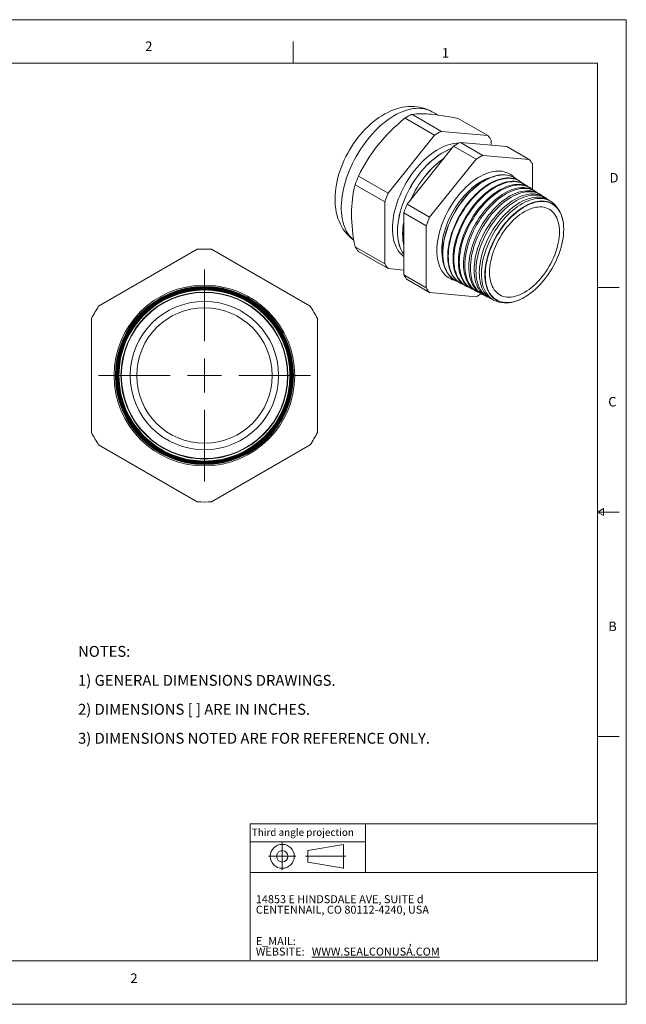
# Model space of a CAD drawing. Units: inches. Extents: x 0 to 22, y 0 to 17.
# Drawn here: x 11.5 to 22, y 0 to 17 of the extents above; entities that cross this region are included whole.
import ezdxf

# ---------------------------------------------------------------- set-up
doc = ezdxf.new("R2010")
doc.units = ezdxf.units.IN
doc.header["$MEASUREMENT"] = 0
doc.layers.add('VIEW_PV', color=7, linetype='Continuous', lineweight=0)
doc.styles.add('SLDTEXTSTYLE0', font='TXT', dxfattribs={"width": 0.75})
doc.styles.add('SLDTEXTSTYLE1', font='TXT', dxfattribs={"width": 0.711207})
doc.styles.add('SLDTEXTSTYLE10', font='TXT', dxfattribs={"width": 0.7125})
doc.styles.add('SLDTEXTSTYLE2', font='TXT', dxfattribs={"width": 0.675})
doc.styles.add('SLDTEXTSTYLE3', font='TXT', dxfattribs={"width": 0.695122})
doc.styles.add('SLDTEXTSTYLE6', font='TXT', dxfattribs={"width": 0.603804})
doc.styles.add('SLDTEXTSTYLE7', font='TXT', dxfattribs={"width": 0.627482})
doc.styles.add('SLDTEXTSTYLE8', font='TXT', dxfattribs={"width": 0.663})

# ---------------------------------------------------------------- blocks, each defined once
blk = doc.blocks.new('SW_NOTE_0')
at = {"layer": 'VIEW_PV', "color": 0, "char_height": 0.1875, "attachment_point": 1}
for s, insert, style in [('NOTES:', (0, 0.24), 'SLDTEXTSTYLE0'), ('1) GENERAL DIMENSIONS DRAWINGS.', (0, -0.26), 'SLDTEXTSTYLE1'), ('2) DIMENSIONS [ ] ARE IN INCHES.', (0, -0.76), 'SLDTEXTSTYLE2'), ('3) DIMENSIONS NOTED ARE FOR REFERENCE ONLY.', (0, -1.26), 'SLDTEXTSTYLE3')]:
    blk.add_mtext(s, dxfattribs=dict(at, insert=insert, style=style))
blk = doc.blocks.new('SW_NOTE_1')
at = {"layer": 'VIEW_PV', "color": 0, "attachment_point": 1}
for s, insert, char_height, style in [('14853 E HINDSDALE AVE, SUITE d', (0, 0.181), 0.1378, 'SLDTEXTSTYLE6'), ('CENTENNAIL, CO 80112-4240, USA', (0, 0), 0.1378, 'SLDTEXTSTYLE7'), ('E_MAIL: ', (0, -0.543), 0.1378, 'SLDTEXTSTYLE8'), (',', (2.638, -0.543), 0.138, 'SLDTEXTSTYLE8'), ('WEBSITE: ', (0, -0.724), 0.1378, 'SLDTEXTSTYLE8'), ('\\LWWW.SEALCONUSA.COM ', (0.966, -0.724), 0.1378, 'SLDTEXTSTYLE8')]:
    blk.add_mtext(s, dxfattribs=dict(at, insert=insert, char_height=char_height, style=style))
blk = doc.blocks.new('Block1')
at = {"layer": 'VIEW_PV'}
for p, q in [((1.264, 0.417), (0.649, 0.309)), ((1.264, 0.417), (1.264, 0.004)), ((0.649, 0.309), (0.649, 0.112)), ((0.649, 0.112), (1.264, 0.004)), ((1.264, 0.004), (1.27, 0))]:
    blk.add_line(p, q, dxfattribs=at)
for radius in [0.207, 0.0984]:
    blk.add_circle((0.207, 0.211), radius, dxfattribs=at)
blk = doc.blocks.new('SW_CENTERMARKSYMBOL_0')
at = {"color": 0, "linetype": 'Continuous', "lineweight": 0}
for p, q in [((0, 0.591), (0, 1.832)), ((0, 0), (0, 0.295)), ((0, 0), (0, 0.295)), ((0, 0), (0, 0.295)), ((0, 0), (0, 0.295)), ((0, 0), (0, 0.295)), ((0, 0), (0, 0.295)), ((0, 0), (0, 0.295)), ((0, 0), (0, 0.295)), ((0, 0), (0, 0.295)), ((-0.591, 0), (-1.832, 0)), ((-0.591, 0), (-1.832, 0)), ((0, 0), (-0.295, 0)), ((0, 0), (-0.295, 0)), ((0, 0), (-0.295, 0)), ((0, 0), (-0.295, 0)), ((0, 0), (-0.295, 0)), ((0, 0), (-0.295, 0)), ((0, 0), (-0.295, 0)), ((0, 0), (-0.295, 0)), ((0, 0), (-0.295, 0)), ((0, 0), (0, -0.295)), ((0, 0), (0.295, 0)), ((0, 0), (0, -0.295)), ((0, 0), (0.295, 0)), ((0, 0), (0, -0.295)), ((0, 0), (0.295, 0)), ((0, 0), (0, -0.295)), ((0, 0), (0.295, 0)), ((0, 0), (0, -0.295)), ((0, 0), (0.295, 0)), ((0, 0), (0, -0.295)), ((0, 0), (0.295, 0)), ((0, 0), (0, -0.295)), ((0, 0), (0.295, 0)), ((0, 0), (0, -0.295)), ((0, 0), (0.295, 0)), ((0, 0), (0, -0.295)), ((0, 0), (0.295, 0)), ((0.591, 0), (1.832, 0)), ((0, -0.591), (0, -1.832))]:
    blk.add_line(p, q, dxfattribs=at)

msp = doc.modelspace()

# ---------------------------------------------------------------- linework, layer by layer
at = {"color": 7, "linetype": 'Continuous', "lineweight": 15}
for p, q in [((18.295, 15.366), (18.807, 15.071)), ((18.743, 15.355), (18.647, 15.41)), ((18.179, 15.299), (18.691, 15.004)), ((19.098, 15.294), (19.61, 14.999)), ((17.888, 14.005), (18.691, 15.004)), ((18.807, 15.071), (19.61, 14.999)), ((19.019, 14.814), (18.216, 13.815)), ((19.019, 14.814), (19.406, 14.591)), ((19.135, 14.881), (19.522, 14.658)), ((19.938, 14.81), (19.135, 14.881)), ((19.668, 14.917), (19.668, 14.834)), ((19.938, 14.81), (20.325, 14.586)), ((20.325, 14.586), (19.522, 14.658)), ((19.406, 14.591), (18.603, 13.592)), ((20.383, 14.064), (20.383, 14.504)), ((17.376, 14.3), (17.888, 14.005)), ((17.318, 14.151), (17.829, 13.855)), ((20.083, 14.262), (20.08, 14.265)), ((20.172, 14.205), (20.164, 14.21)), ((20.26, 14.147), (20.248, 14.155)), ((20.349, 14.09), (20.332, 14.1)), ((20.437, 14.032), (20.416, 14.046)), ((20.526, 13.974), (20.5, 13.991)), ((17.829, 12.784), (17.829, 13.855)), ((18.216, 13.815), (18.603, 13.592)), ((20.614, 13.917), (20.585, 13.936)), ((20.703, 13.859), (20.669, 13.881)), ((18.158, 13.666), (18.545, 13.442)), ((18.158, 13.666), (18.158, 12.595)), ((18.545, 13.442), (18.545, 12.371)), ((20.919, 13.379), (20.919, 13.383)), ((14.592, 13.037), (12.889, 12.053)), ((16.542, 12.053), (14.839, 13.037)), ((17.318, 13.08), (17.829, 12.784)), ((17.376, 12.997), (17.888, 12.702)), ((18.158, 12.678), (17.888, 12.702)), ((18.158, 12.595), (18.545, 12.371)), ((18.216, 12.512), (18.603, 12.289)), ((19.056, 12.491), (19.059, 12.489)), ((19.145, 12.445), (19.154, 12.441)), ((18.603, 12.289), (19.406, 12.217)), ((19.235, 12.4), (19.248, 12.393)), ((19.324, 12.354), (19.342, 12.345)), ((19.414, 12.309), (19.436, 12.298)), ((19.503, 12.263), (19.53, 12.25)), ((19.593, 12.218), (19.624, 12.202)), ((19.682, 12.172), (19.718, 12.154)), ((20.239, 12.205), (20.242, 12.207)), ((12.766, 11.84), (12.766, 9.873)), ((16.666, 9.873), (16.666, 11.84)), ((12.889, 9.659), (14.592, 8.676)), ((14.839, 8.676), (16.542, 9.659))]:
    msp.add_line(p, q, dxfattribs=at)
at = {"color": 7, "linetype": 'Continuous', "lineweight": 15, "flags": 128}
for points in [[(18.647, 15.41), (18.608, 15.431), (18.566, 15.45), (18.522, 15.466), (18.477, 15.48), (18.431, 15.49), (18.384, 15.497), (18.336, 15.502), (18.288, 15.503), (18.238, 15.501), (18.189, 15.496), (18.138, 15.488), (18.087, 15.477), (18.036, 15.462), (17.984, 15.444), (17.933, 15.424), (17.881, 15.4), (17.83, 15.372), (17.779, 15.342), (17.729, 15.31), (17.679, 15.274), (17.631, 15.236), (17.584, 15.196), (17.538, 15.153), (17.493, 15.109), (17.449, 15.062), (17.407, 15.014), (17.367, 14.964), (17.328, 14.913), (17.291, 14.86), (17.255, 14.806), (17.221, 14.75), (17.189, 14.694), (17.159, 14.636), (17.131, 14.578), (17.105, 14.519), (17.081, 14.459), (17.059, 14.399), (17.039, 14.338), (17.022, 14.277), (17.007, 14.216), (16.995, 14.154), (16.985, 14.093), (16.977, 14.032), (16.973, 13.971), (16.971, 13.91), (16.972, 13.85), (16.976, 13.791), (16.983, 13.733), (16.993, 13.677), (17.006, 13.622), (17.022, 13.569), (17.041, 13.519), (17.063, 13.47), (17.087, 13.424), (17.114, 13.38), (17.143, 13.34), (17.174, 13.301), (17.207, 13.266), (17.242, 13.233), (17.28, 13.203), (17.298, 13.191)], [(18.647, 15.41), (18.643, 15.412), (18.608, 15.43), (18.571, 15.445), (18.532, 15.456), (18.492, 15.465), (18.45, 15.469), (18.407, 15.471), (18.363, 15.469), (18.318, 15.464), (18.272, 15.456), (18.226, 15.444), (18.178, 15.429), (18.131, 15.411), (18.082, 15.39), (18.034, 15.366), (17.985, 15.339), (17.937, 15.308), (17.889, 15.275), (17.841, 15.239), (17.793, 15.201), (17.746, 15.16), (17.7, 15.116), (17.654, 15.071), (17.61, 15.023), (17.566, 14.973), (17.524, 14.921), (17.483, 14.867), (17.444, 14.811), (17.406, 14.755), (17.369, 14.696), (17.335, 14.637), (17.302, 14.577), (17.271, 14.516), (17.243, 14.454), (17.216, 14.392), (17.192, 14.329), (17.169, 14.267), (17.149, 14.204), (17.132, 14.142), (17.117, 14.08), (17.104, 14.018), (17.094, 13.958), (17.086, 13.898), (17.081, 13.839), (17.079, 13.782), (17.079, 13.726), (17.081, 13.671), (17.086, 13.618), (17.094, 13.568), (17.104, 13.519), (17.117, 13.472), (17.132, 13.427), (17.149, 13.385), (17.169, 13.345), (17.192, 13.308), (17.216, 13.274), (17.243, 13.243), (17.271, 13.214), (17.296, 13.193)], [(19.107, 14.867), (19.076, 14.866), (19.034, 14.862), (18.992, 14.855), (18.949, 14.845), (18.905, 14.831), (18.861, 14.815), (18.816, 14.795), (18.771, 14.772), (18.726, 14.746), (18.681, 14.717), (18.637, 14.685), (18.592, 14.651), (18.549, 14.614), (18.506, 14.574), (18.463, 14.533), (18.422, 14.488), (18.381, 14.442), (18.342, 14.394), (18.304, 14.344), (18.268, 14.293), (18.233, 14.24), (18.2, 14.186), (18.169, 14.13), (18.139, 14.074), (18.112, 14.017), (18.087, 13.96), (18.063, 13.902), (18.042, 13.844), (18.024, 13.786), (18.007, 13.728), (17.994, 13.671), (17.982, 13.614), (17.973, 13.558), (17.967, 13.503), (17.963, 13.449), (17.962, 13.396), (17.963, 13.345), (17.967, 13.296), (17.973, 13.248), (17.982, 13.202), (17.994, 13.159), (18.007, 13.117), (18.024, 13.078), (18.042, 13.042), (18.063, 13.008), (18.087, 12.977), (18.112, 12.949), (18.139, 12.924), (18.158, 12.909)], [(18.992, 14.781), (18.948, 14.764), (18.904, 14.744), (18.859, 14.721), (18.814, 14.695), (18.769, 14.667), (18.724, 14.635), (18.68, 14.6), (18.636, 14.563), (18.593, 14.524), (18.551, 14.482), (18.509, 14.438), (18.469, 14.392), (18.43, 14.344), (18.392, 14.294), (18.356, 14.242), (18.321, 14.189), (18.288, 14.135), (18.257, 14.08), (18.227, 14.023), (18.2, 13.967), (18.174, 13.909), (18.151, 13.851), (18.13, 13.793), (18.111, 13.735), (18.095, 13.677), (18.081, 13.62), (18.07, 13.563), (18.061, 13.507), (18.055, 13.452), (18.051, 13.398), (18.049, 13.346), (18.051, 13.294), (18.055, 13.245), (18.061, 13.197), (18.07, 13.152), (18.081, 13.108), (18.095, 13.067), (18.111, 13.028), (18.13, 12.991), (18.151, 12.957), (18.158, 12.948)], [(18.99, 14.779), (18.95, 14.763), (18.905, 14.743), (18.86, 14.721), (18.815, 14.695), (18.77, 14.666), (18.726, 14.634), (18.682, 14.6), (18.638, 14.563), (18.595, 14.523), (18.552, 14.481), (18.511, 14.437), (18.471, 14.391), (18.431, 14.343), (18.394, 14.293), (18.357, 14.241), (18.322, 14.188), (18.289, 14.134), (18.258, 14.079), (18.229, 14.023), (18.201, 13.966), (18.176, 13.908), (18.153, 13.85), (18.132, 13.792), (18.113, 13.734), (18.097, 13.677), (18.083, 13.619), (18.071, 13.562), (18.062, 13.506), (18.056, 13.451), (18.052, 13.397), (18.051, 13.345), (18.052, 13.294), (18.056, 13.244), (18.062, 13.196), (18.071, 13.151), (18.083, 13.107), (18.097, 13.066), (18.113, 13.027), (18.132, 12.99), (18.153, 12.957), (18.158, 12.949)], [(20.066, 14.273), (20.049, 14.29), (20.021, 14.314), (19.992, 14.334), (19.96, 14.351), (19.927, 14.364), (19.893, 14.375), (19.857, 14.382), (19.819, 14.386), (19.78, 14.387), (19.74, 14.384), (19.7, 14.378), (19.658, 14.369), (19.616, 14.356), (19.573, 14.34), (19.529, 14.321), (19.486, 14.299), (19.442, 14.274), (19.399, 14.246), (19.355, 14.215), (19.313, 14.181), (19.27, 14.145), (19.229, 14.106), (19.188, 14.065), (19.148, 14.022), (19.109, 13.976), (19.071, 13.929), (19.035, 13.88), (19.001, 13.829), (18.968, 13.778), (18.936, 13.724), (18.907, 13.67), (18.88, 13.615), (18.854, 13.56), (18.831, 13.504), (18.81, 13.448), (18.791, 13.391), (18.775, 13.335), (18.761, 13.28), (18.749, 13.224), (18.74, 13.17), (18.734, 13.116), (18.73, 13.064), (18.729, 13.013)], [(19.67, 14.28), (19.638, 14.271), (19.597, 14.256), (19.555, 14.238), (19.513, 14.217), (19.472, 14.193), (19.43, 14.166), (19.388, 14.136), (19.347, 14.103), (19.307, 14.068), (19.267, 14.03), (19.228, 13.99), (19.19, 13.948), (19.153, 13.904), (19.117, 13.858), (19.083, 13.811), (19.051, 13.762), (19.02, 13.711), (18.991, 13.66), (18.963, 13.607), (18.938, 13.554), (18.915, 13.501), (18.894, 13.447), (18.876, 13.393), (18.859, 13.339), (18.845, 13.285), (18.834, 13.232), (18.825, 13.18), (18.819, 13.128), (18.815, 13.078), (18.813, 13.029)], [(18.827, 12.969), (18.829, 13.019), (18.832, 13.071), (18.839, 13.123), (18.848, 13.177), (18.859, 13.231), (18.873, 13.286), (18.889, 13.341), (18.907, 13.397), (18.928, 13.452), (18.951, 13.507), (18.976, 13.562), (19.003, 13.616), (19.032, 13.67), (19.063, 13.722), (19.095, 13.773), (19.13, 13.823), (19.165, 13.871), (19.202, 13.918), (19.24, 13.962), (19.28, 14.005), (19.32, 14.045), (19.361, 14.084), (19.403, 14.119), (19.445, 14.153), (19.488, 14.183), (19.53, 14.211), (19.573, 14.236), (19.616, 14.257), (19.659, 14.276), (19.701, 14.292), (19.743, 14.304), (19.784, 14.313), (19.824, 14.319), (19.863, 14.322), (19.902, 14.321), (19.939, 14.318), (19.974, 14.31), (20.008, 14.3), (20.041, 14.286), (20.072, 14.27), (20.08, 14.265)], [(20.122, 14.233), (20.104, 14.248), (20.075, 14.267), (20.044, 14.284), (20.012, 14.298), (19.978, 14.308), (19.942, 14.315), (19.905, 14.319), (19.867, 14.32), (19.828, 14.317), (19.787, 14.311), (19.746, 14.302), (19.705, 14.289), (19.662, 14.274), (19.62, 14.255), (19.577, 14.233), (19.534, 14.208), (19.491, 14.181), (19.449, 14.15), (19.406, 14.117), (19.365, 14.081), (19.323, 14.043), (19.283, 14.003), (19.244, 13.96), (19.206, 13.915), (19.169, 13.869), (19.133, 13.821), (19.099, 13.771), (19.067, 13.72), (19.036, 13.667), (19.007, 13.614), (18.98, 13.56), (18.955, 13.505), (18.932, 13.45), (18.911, 13.395), (18.893, 13.339), (18.876, 13.284), (18.863, 13.229), (18.851, 13.175), (18.843, 13.121), (18.836, 13.069), (18.832, 13.017), (18.831, 12.967)], [(19.145, 12.445), (19.141, 12.448), (19.11, 12.466), (19.082, 12.487), (19.056, 12.511), (19.031, 12.538), (19.009, 12.568), (18.989, 12.601), (18.972, 12.636), (18.957, 12.674), (18.944, 12.714), (18.934, 12.757), (18.926, 12.801), (18.921, 12.848), (18.918, 12.896), (18.918, 12.946), (18.921, 12.997), (18.926, 13.049), (18.934, 13.103), (18.944, 13.157), (18.957, 13.212), (18.972, 13.267), (18.989, 13.323), (19.009, 13.379), (19.031, 13.434), (19.056, 13.489), (19.082, 13.544), (19.11, 13.598), (19.141, 13.651), (19.173, 13.703), (19.206, 13.753), (19.242, 13.802), (19.278, 13.849), (19.316, 13.895), (19.356, 13.938), (19.396, 13.98), (19.437, 14.019), (19.478, 14.055), (19.521, 14.09), (19.563, 14.121), (19.606, 14.149), (19.65, 14.175), (19.693, 14.198), (19.736, 14.217), (19.778, 14.234), (19.82, 14.247), (19.861, 14.257), (19.902, 14.263), (19.942, 14.267), (19.98, 14.267), (20.018, 14.263), (20.054, 14.257), (20.088, 14.247), (20.121, 14.234), (20.152, 14.217), (20.164, 14.21)], [(20.208, 14.177), (20.203, 14.182), (20.175, 14.203), (20.145, 14.221), (20.113, 14.235), (20.079, 14.247), (20.044, 14.255), (20.007, 14.26), (19.969, 14.262), (19.93, 14.26), (19.89, 14.255), (19.849, 14.247), (19.807, 14.236), (19.765, 14.221), (19.722, 14.203), (19.679, 14.182), (19.636, 14.158), (19.593, 14.13), (19.55, 14.101), (19.508, 14.068), (19.466, 14.032), (19.424, 13.995), (19.384, 13.954), (19.344, 13.912), (19.306, 13.867), (19.268, 13.821), (19.232, 13.773), (19.198, 13.723), (19.165, 13.672), (19.134, 13.62), (19.104, 13.566), (19.077, 13.512), (19.052, 13.457), (19.028, 13.402), (19.007, 13.346), (18.989, 13.29), (18.972, 13.235), (18.959, 13.18), (18.947, 13.125), (18.938, 13.071), (18.932, 13.018), (18.928, 12.967), (18.927, 12.916)], [(19.235, 12.4), (19.23, 12.402), (19.2, 12.42), (19.172, 12.441), (19.146, 12.465), (19.122, 12.492), (19.1, 12.522), (19.08, 12.554), (19.062, 12.59), (19.047, 12.627), (19.035, 12.667), (19.024, 12.71), (19.017, 12.754), (19.012, 12.8), (19.009, 12.848), (19.009, 12.898), (19.012, 12.949), (19.017, 13.001), (19.024, 13.054), (19.035, 13.108), (19.047, 13.162), (19.062, 13.218), (19.08, 13.273), (19.1, 13.328), (19.122, 13.383), (19.146, 13.438), (19.172, 13.493), (19.2, 13.546), (19.23, 13.599), (19.262, 13.65), (19.296, 13.701), (19.331, 13.749), (19.367, 13.797), (19.405, 13.842), (19.444, 13.885), (19.484, 13.926), (19.525, 13.965), (19.566, 14.002), (19.608, 14.035), (19.651, 14.067), (19.694, 14.095), (19.736, 14.12), (19.779, 14.143), (19.822, 14.162), (19.864, 14.179), (19.906, 14.192), (19.947, 14.202), (19.988, 14.208), (20.027, 14.212), (20.065, 14.212), (20.103, 14.208), (20.138, 14.202), (20.173, 14.192), (20.205, 14.179), (20.236, 14.162), (20.248, 14.155)], [(20.295, 14.121), (20.292, 14.124), (20.263, 14.145), (20.233, 14.163), (20.201, 14.178), (20.168, 14.189), (20.133, 14.197), (20.096, 14.202), (20.059, 14.204), (20.02, 14.202), (19.98, 14.198), (19.939, 14.189), (19.898, 14.178), (19.856, 14.163), (19.813, 14.145), (19.77, 14.124), (19.728, 14.1), (19.685, 14.073), (19.642, 14.043), (19.6, 14.011), (19.558, 13.976), (19.517, 13.938), (19.477, 13.898), (19.437, 13.856), (19.399, 13.812), (19.362, 13.766), (19.326, 13.718), (19.292, 13.668), (19.259, 13.617), (19.228, 13.565), (19.199, 13.512), (19.172, 13.458), (19.146, 13.404), (19.123, 13.349), (19.102, 13.293), (19.084, 13.238), (19.068, 13.183), (19.054, 13.128), (19.042, 13.074), (19.033, 13.02), (19.027, 12.967), (19.023, 12.916), (19.022, 12.866)], [(19.324, 12.354), (19.32, 12.357), (19.29, 12.374), (19.262, 12.395), (19.236, 12.419), (19.212, 12.446), (19.19, 12.476), (19.17, 12.508), (19.153, 12.543), (19.138, 12.581), (19.125, 12.62), (19.115, 12.662), (19.107, 12.707), (19.102, 12.753), (19.1, 12.8), (19.1, 12.85), (19.102, 12.9), (19.107, 12.952), (19.115, 13.005), (19.125, 13.059), (19.138, 13.113), (19.153, 13.168), (19.17, 13.223), (19.19, 13.278), (19.212, 13.333), (19.236, 13.387), (19.262, 13.441), (19.29, 13.495), (19.32, 13.547), (19.352, 13.598), (19.385, 13.648), (19.42, 13.697), (19.456, 13.744), (19.494, 13.789), (19.532, 13.832), (19.572, 13.873), (19.613, 13.911), (19.654, 13.948), (19.696, 13.981), (19.738, 14.012), (19.781, 14.041), (19.823, 14.066), (19.866, 14.088), (19.908, 14.108), (19.95, 14.124), (19.992, 14.137), (20.033, 14.147), (20.073, 14.153), (20.112, 14.157), (20.151, 14.157), (20.187, 14.153), (20.223, 14.147), (20.257, 14.137), (20.29, 14.124), (20.321, 14.108), (20.332, 14.1)], [(20.381, 14.065), (20.38, 14.067), (20.352, 14.087), (20.322, 14.105), (20.29, 14.12), (20.257, 14.131), (20.222, 14.14), (20.186, 14.145), (20.148, 14.146), (20.11, 14.145), (20.07, 14.14), (20.029, 14.131), (19.988, 14.12), (19.946, 14.105), (19.904, 14.088), (19.862, 14.067), (19.819, 14.043), (19.776, 14.016), (19.734, 13.986), (19.692, 13.954), (19.65, 13.919), (19.61, 13.882), (19.569, 13.842), (19.53, 13.8), (19.492, 13.756), (19.455, 13.71), (19.42, 13.662), (19.386, 13.613), (19.353, 13.563), (19.322, 13.511), (19.293, 13.458), (19.266, 13.404), (19.241, 13.35), (19.218, 13.295), (19.197, 13.24), (19.179, 13.185), (19.163, 13.131), (19.149, 13.076), (19.138, 13.022), (19.129, 12.969), (19.122, 12.916), (19.119, 12.865), (19.117, 12.815)], [(19.414, 12.309), (19.398, 12.317), (19.369, 12.337), (19.341, 12.359), (19.316, 12.384), (19.292, 12.412), (19.271, 12.443), (19.253, 12.477), (19.236, 12.513), (19.222, 12.552), (19.211, 12.593), (19.202, 12.636), (19.195, 12.681), (19.191, 12.728), (19.19, 12.777), (19.191, 12.827), (19.195, 12.878), (19.202, 12.931), (19.211, 12.985), (19.222, 13.039), (19.236, 13.094), (19.253, 13.149), (19.271, 13.204), (19.292, 13.26), (19.316, 13.314), (19.341, 13.369), (19.369, 13.423), (19.398, 13.476), (19.429, 13.528), (19.462, 13.578), (19.497, 13.628), (19.533, 13.675), (19.57, 13.721), (19.608, 13.765), (19.648, 13.807), (19.688, 13.846), (19.73, 13.883), (19.772, 13.918), (19.814, 13.95), (19.857, 13.979), (19.899, 14.005), (19.942, 14.029), (19.985, 14.049), (20.027, 14.066), (20.069, 14.079), (20.111, 14.09), (20.151, 14.097), (20.191, 14.101), (20.229, 14.102), (20.266, 14.099), (20.302, 14.093), (20.337, 14.083), (20.37, 14.071), (20.401, 14.055), (20.416, 14.046)], [(20.468, 14.01), (20.451, 14.022), (20.422, 14.041), (20.391, 14.057), (20.358, 14.07), (20.323, 14.079), (20.288, 14.085), (20.25, 14.088), (20.212, 14.088), (20.172, 14.084), (20.132, 14.076), (20.091, 14.066), (20.049, 14.052), (20.006, 14.035), (19.964, 14.015), (19.921, 13.992), (19.878, 13.966), (19.836, 13.936), (19.793, 13.905), (19.752, 13.87), (19.71, 13.833), (19.67, 13.794), (19.63, 13.752), (19.592, 13.708), (19.555, 13.662), (19.519, 13.615), (19.484, 13.565), (19.451, 13.515), (19.42, 13.463), (19.391, 13.41), (19.363, 13.356), (19.338, 13.302), (19.315, 13.247), (19.294, 13.192), (19.275, 13.137), (19.259, 13.081), (19.245, 13.027), (19.233, 12.972), (19.224, 12.919), (19.218, 12.866), (19.214, 12.815), (19.213, 12.765)], [(19.503, 12.263), (19.488, 12.272), (19.458, 12.291), (19.431, 12.313), (19.406, 12.338), (19.383, 12.366), (19.362, 12.397), (19.343, 12.43), (19.327, 12.466), (19.313, 12.505), (19.301, 12.546), (19.292, 12.589), (19.286, 12.634), (19.282, 12.68), (19.281, 12.729), (19.282, 12.779), (19.286, 12.83), (19.292, 12.882), (19.301, 12.936), (19.313, 12.99), (19.327, 13.044), (19.343, 13.099), (19.362, 13.154), (19.383, 13.209), (19.406, 13.264), (19.431, 13.318), (19.458, 13.371), (19.488, 13.424), (19.519, 13.476), (19.551, 13.526), (19.586, 13.575), (19.621, 13.623), (19.659, 13.668), (19.697, 13.712), (19.736, 13.753), (19.777, 13.793), (19.818, 13.83), (19.859, 13.864), (19.901, 13.896), (19.944, 13.925), (19.986, 13.951), (20.029, 13.974), (20.071, 13.994), (20.114, 14.011), (20.155, 14.025), (20.196, 14.035), (20.237, 14.042), (20.276, 14.046), (20.314, 14.047), (20.351, 14.044), (20.387, 14.038), (20.422, 14.029), (20.454, 14.016), (20.485, 14), (20.5, 13.991)], [(20.554, 13.954), (20.54, 13.965), (20.511, 13.984), (20.48, 13.999), (20.447, 14.012), (20.413, 14.021), (20.377, 14.027), (20.34, 14.03), (20.302, 14.03), (20.262, 14.026), (20.222, 14.019), (20.181, 14.008), (20.139, 13.994), (20.097, 13.977), (20.055, 13.957), (20.012, 13.934), (19.97, 13.908), (19.928, 13.879), (19.885, 13.848), (19.844, 13.813), (19.803, 13.777), (19.763, 13.737), (19.723, 13.696), (19.685, 13.652), (19.648, 13.607), (19.612, 13.559), (19.578, 13.51), (19.545, 13.46), (19.514, 13.409), (19.485, 13.356), (19.458, 13.303), (19.433, 13.248), (19.41, 13.194), (19.389, 13.139), (19.37, 13.084), (19.354, 13.029), (19.34, 12.975), (19.329, 12.921), (19.32, 12.868), (19.313, 12.815), (19.309, 12.764), (19.308, 12.714)], [(19.593, 12.218), (19.577, 12.226), (19.548, 12.245), (19.521, 12.267), (19.496, 12.292), (19.473, 12.32), (19.452, 12.351), (19.433, 12.384), (19.417, 12.42), (19.403, 12.458), (19.392, 12.499), (19.383, 12.541), (19.377, 12.586), (19.373, 12.633), (19.372, 12.681), (19.373, 12.73), (19.377, 12.781), (19.383, 12.833), (19.392, 12.886), (19.403, 12.94), (19.417, 12.994), (19.433, 13.049), (19.452, 13.104), (19.473, 13.158), (19.496, 13.213), (19.521, 13.267), (19.548, 13.32), (19.577, 13.372), (19.608, 13.424), (19.641, 13.474), (19.675, 13.523), (19.71, 13.57), (19.747, 13.615), (19.785, 13.659), (19.824, 13.7), (19.865, 13.739), (19.905, 13.776), (19.947, 13.81), (19.989, 13.841), (20.031, 13.87), (20.073, 13.896), (20.116, 13.919), (20.158, 13.939), (20.2, 13.956), (20.241, 13.97), (20.282, 13.98), (20.322, 13.987), (20.361, 13.991), (20.399, 13.992), (20.436, 13.989), (20.472, 13.983), (20.506, 13.974), (20.539, 13.961), (20.569, 13.945), (20.585, 13.936)], [(20.641, 13.898), (20.628, 13.907), (20.599, 13.926), (20.568, 13.942), (20.536, 13.954), (20.502, 13.964), (20.466, 13.97), (20.429, 13.972), (20.391, 13.972), (20.352, 13.968), (20.312, 13.961), (20.271, 13.95), (20.23, 13.937), (20.188, 13.92), (20.146, 13.9), (20.104, 13.877), (20.062, 13.851), (20.019, 13.822), (19.978, 13.791), (19.936, 13.757), (19.895, 13.72), (19.855, 13.681), (19.816, 13.64), (19.778, 13.596), (19.742, 13.551), (19.706, 13.504), (19.672, 13.456), (19.639, 13.405), (19.609, 13.354), (19.58, 13.302), (19.553, 13.249), (19.527, 13.195), (19.504, 13.141), (19.484, 13.086), (19.465, 13.031), (19.449, 12.977), (19.435, 12.923), (19.424, 12.869), (19.415, 12.816), (19.409, 12.764), (19.405, 12.713), (19.403, 12.664)], [(19.682, 12.172), (19.667, 12.181), (19.638, 12.2), (19.611, 12.221), (19.586, 12.246), (19.563, 12.274), (19.542, 12.304), (19.524, 12.338), (19.508, 12.373), (19.494, 12.411), (19.483, 12.452), (19.474, 12.494), (19.467, 12.539), (19.464, 12.585), (19.462, 12.633), (19.464, 12.682), (19.467, 12.733), (19.474, 12.785), (19.483, 12.837), (19.494, 12.891), (19.508, 12.945), (19.524, 12.999), (19.542, 13.053), (19.563, 13.108), (19.586, 13.162), (19.611, 13.216), (19.638, 13.269), (19.667, 13.321), (19.697, 13.372), (19.73, 13.422), (19.764, 13.47), (19.799, 13.517), (19.836, 13.562), (19.874, 13.605), (19.913, 13.646), (19.953, 13.685), (19.993, 13.722), (20.034, 13.756), (20.076, 13.787), (20.118, 13.816), (20.16, 13.842), (20.202, 13.864), (20.244, 13.884), (20.286, 13.901), (20.327, 13.915), (20.368, 13.925), (20.408, 13.932), (20.447, 13.936), (20.485, 13.937), (20.521, 13.934), (20.557, 13.928), (20.591, 13.919), (20.623, 13.906), (20.654, 13.89), (20.669, 13.881)], [(20.816, 13.738), (20.8, 13.763), (20.778, 13.792), (20.754, 13.818), (20.727, 13.842), (20.699, 13.862), (20.669, 13.879), (20.637, 13.892), (20.603, 13.903), (20.568, 13.91), (20.531, 13.914), (20.493, 13.914), (20.454, 13.911), (20.414, 13.905), (20.374, 13.896), (20.332, 13.883), (20.291, 13.867), (20.248, 13.848), (20.206, 13.826), (20.163, 13.8), (20.121, 13.772), (20.079, 13.741), (20.037, 13.708), (19.996, 13.671), (19.956, 13.633), (19.917, 13.592), (19.878, 13.548), (19.841, 13.503), (19.805, 13.456), (19.771, 13.408), (19.738, 13.358), (19.707, 13.306), (19.677, 13.254), (19.65, 13.201), (19.624, 13.147), (19.601, 13.092), (19.58, 13.037), (19.561, 12.983), (19.545, 12.928), (19.531, 12.873), (19.519, 12.82), (19.51, 12.766), (19.504, 12.714), (19.5, 12.663), (19.499, 12.613)], [(20.919, 13.383), (20.917, 13.43), (20.913, 13.476), (20.907, 13.52), (20.898, 13.562), (20.887, 13.602), (20.873, 13.64), (20.856, 13.675), (20.838, 13.707), (20.817, 13.737), (20.794, 13.764), (20.768, 13.788), (20.741, 13.809), (20.712, 13.827), (20.681, 13.842), (20.648, 13.853), (20.614, 13.861), (20.579, 13.866), (20.542, 13.868), (20.504, 13.866), (20.465, 13.861), (20.425, 13.853), (20.384, 13.841), (20.343, 13.826), (20.302, 13.808), (20.26, 13.787), (20.218, 13.763), (20.176, 13.736), (20.135, 13.706), (20.093, 13.673), (20.053, 13.638), (20.013, 13.6), (19.974, 13.56), (19.936, 13.518), (19.899, 13.474), (19.863, 13.428), (19.829, 13.38), (19.797, 13.331), (19.766, 13.281), (19.736, 13.229), (19.709, 13.177), (19.684, 13.124), (19.661, 13.07), (19.64, 13.016), (19.621, 12.962), (19.605, 12.908), (19.591, 12.854), (19.58, 12.801), (19.571, 12.749), (19.564, 12.697), (19.56, 12.647), (19.559, 12.598), (19.56, 12.55), (19.564, 12.504), (19.571, 12.46), (19.58, 12.418), (19.591, 12.378), (19.605, 12.341), (19.621, 12.306), (19.64, 12.273), (19.661, 12.243), (19.684, 12.217), (19.709, 12.192), (19.736, 12.172), (19.766, 12.154), (19.797, 12.139), (19.829, 12.127), (19.863, 12.119), (19.899, 12.114), (19.936, 12.113), (19.974, 12.114), (20.013, 12.12), (20.053, 12.128), (20.093, 12.14), (20.135, 12.154), (20.176, 12.173), (20.218, 12.194), (20.239, 12.205)], [(19.565, 12.598), (19.566, 12.551), (19.57, 12.505), (19.577, 12.461), (19.586, 12.419), (19.597, 12.379), (19.611, 12.342), (19.627, 12.307), (19.646, 12.275), (19.667, 12.245), (19.69, 12.218), (19.715, 12.194), (19.742, 12.173), (19.771, 12.156), (19.802, 12.141), (19.834, 12.13), (19.868, 12.121), (19.904, 12.117), (19.94, 12.115), (19.978, 12.117), (20.017, 12.122), (20.057, 12.13), (20.097, 12.142), (20.138, 12.156), (20.179, 12.174), (20.221, 12.195), (20.263, 12.22), (20.304, 12.247), (20.346, 12.276), (20.387, 12.309), (20.427, 12.344), (20.467, 12.381), (20.506, 12.421), (20.543, 12.463), (20.58, 12.507), (20.616, 12.553), (20.65, 12.6), (20.682, 12.649), (20.713, 12.699), (20.742, 12.751), (20.769, 12.803), (20.794, 12.856), (20.817, 12.909), (20.838, 12.963), (20.857, 13.017), (20.873, 13.071), (20.887, 13.124), (20.898, 13.177), (20.907, 13.229), (20.913, 13.28), (20.917, 13.33), (20.919, 13.379), (20.917, 13.427), (20.913, 13.472), (20.907, 13.516), (20.898, 13.558), (20.887, 13.598), (20.873, 13.635), (20.857, 13.67), (20.838, 13.702), (20.817, 13.732), (20.794, 13.759), (20.769, 13.783), (20.742, 13.804), (20.713, 13.821), (20.682, 13.836), (20.65, 13.848), (20.616, 13.856), (20.58, 13.861), (20.543, 13.862), (20.506, 13.86), (20.467, 13.855), (20.427, 13.847), (20.387, 13.835), (20.346, 13.821), (20.304, 13.803), (20.263, 13.782), (20.221, 13.758), (20.179, 13.731), (20.138, 13.701), (20.097, 13.668), (20.057, 13.633), (20.017, 13.596), (19.978, 13.556), (19.94, 13.514), (19.904, 13.47), (19.868, 13.424), (19.834, 13.377), (19.802, 13.328), (19.771, 13.278), (19.742, 13.226), (19.715, 13.174), (19.69, 13.121), (19.667, 13.068), (19.646, 13.014), (19.627, 12.96), (19.611, 12.907), (19.597, 12.853), (19.586, 12.8), (19.577, 12.748), (19.57, 12.697), (19.566, 12.647), (19.565, 12.598)], [(19.638, 12.64), (19.639, 12.686), (19.643, 12.734), (19.65, 12.783), (19.659, 12.832), (19.67, 12.883), (19.684, 12.933), (19.7, 12.984), (19.719, 13.035), (19.74, 13.086), (19.763, 13.136), (19.788, 13.186), (19.815, 13.235), (19.844, 13.283), (19.874, 13.329), (19.906, 13.375), (19.94, 13.418), (19.975, 13.46), (20.011, 13.499), (20.048, 13.537), (20.086, 13.572), (20.124, 13.604), (20.163, 13.634), (20.202, 13.661), (20.242, 13.686), (20.281, 13.707), (20.321, 13.725), (20.36, 13.74), (20.398, 13.752), (20.436, 13.761), (20.473, 13.766), (20.509, 13.768), (20.544, 13.767), (20.577, 13.762), (20.609, 13.754), (20.64, 13.742), (20.669, 13.728), (20.696, 13.71), (20.721, 13.689), (20.744, 13.666), (20.765, 13.639), (20.783, 13.609), (20.8, 13.577), (20.814, 13.543), (20.825, 13.506), (20.834, 13.466), (20.84, 13.425), (20.844, 13.382), (20.846, 13.337), (20.844, 13.291), (20.84, 13.243), (20.834, 13.194), (20.825, 13.145), (20.814, 13.094), (20.8, 13.044), (20.783, 12.993), (20.765, 12.942), (20.744, 12.891), (20.721, 12.841), (20.696, 12.791), (20.669, 12.742), (20.64, 12.694), (20.609, 12.648), (20.577, 12.603), (20.544, 12.559), (20.509, 12.517), (20.473, 12.478), (20.436, 12.44), (20.398, 12.405), (20.36, 12.373), (20.321, 12.343), (20.281, 12.316), (20.242, 12.291), (20.202, 12.27), (20.163, 12.252), (20.124, 12.237), (20.086, 12.225), (20.048, 12.216), (20.011, 12.211), (19.975, 12.209), (19.94, 12.211), (19.906, 12.215), (19.874, 12.223), (19.844, 12.235), (19.815, 12.249), (19.788, 12.267), (19.763, 12.288), (19.74, 12.311), (19.719, 12.338), (19.7, 12.368), (19.684, 12.4), (19.67, 12.434), (19.659, 12.471), (19.65, 12.511), (19.643, 12.552), (19.639, 12.595), (19.638, 12.64)], [(18.729, 13.013), (18.73, 12.963), (18.734, 12.916), (18.74, 12.87), (18.749, 12.825), (18.761, 12.784), (18.775, 12.744), (18.791, 12.707), (18.81, 12.672), (18.831, 12.64), (18.854, 12.611), (18.88, 12.585), (18.907, 12.562), (18.936, 12.541), (18.968, 12.524), (19.001, 12.511), (19.035, 12.5), (19.041, 12.499)], [(18.831, 12.967), (18.832, 12.918), (18.836, 12.871), (18.843, 12.825), (18.851, 12.782), (18.863, 12.741), (18.876, 12.702), (18.893, 12.665), (18.911, 12.631), (18.932, 12.599), (18.955, 12.571), (18.98, 12.545), (19.007, 12.522), (19.036, 12.502), (19.067, 12.485), (19.099, 12.472), (19.104, 12.47)], [(18.927, 12.916), (18.928, 12.867), (18.932, 12.82), (18.938, 12.774), (18.947, 12.731), (18.959, 12.689), (18.972, 12.65), (18.989, 12.614), (19.007, 12.58), (19.028, 12.548), (19.052, 12.52), (19.077, 12.494), (19.104, 12.472), (19.134, 12.452), (19.165, 12.436), (19.196, 12.423)], [(19.022, 12.866), (19.023, 12.817), (19.027, 12.77), (19.033, 12.725), (19.042, 12.681), (19.054, 12.64), (19.068, 12.601), (19.084, 12.565), (19.102, 12.531), (19.123, 12.5), (19.146, 12.472), (19.172, 12.446), (19.199, 12.424), (19.228, 12.404), (19.259, 12.388), (19.287, 12.376)], [(19.117, 12.815), (19.119, 12.767), (19.122, 12.72), (19.129, 12.675), (19.138, 12.632), (19.149, 12.591), (19.163, 12.552), (19.179, 12.516), (19.197, 12.483), (19.218, 12.452), (19.241, 12.423), (19.266, 12.398), (19.293, 12.376), (19.322, 12.356), (19.353, 12.34), (19.379, 12.329)], [(19.213, 12.765), (19.214, 12.716), (19.218, 12.669), (19.224, 12.624), (19.233, 12.581), (19.245, 12.54), (19.259, 12.501), (19.275, 12.465), (19.294, 12.432), (19.315, 12.401), (19.338, 12.373), (19.363, 12.347), (19.391, 12.325), (19.42, 12.306), (19.451, 12.29), (19.471, 12.282)], [(19.308, 12.714), (19.309, 12.666), (19.313, 12.619), (19.32, 12.574), (19.329, 12.532), (19.34, 12.491), (19.354, 12.452), (19.37, 12.416), (19.389, 12.383), (19.41, 12.352), (19.433, 12.324), (19.458, 12.299), (19.485, 12.277), (19.514, 12.258), (19.545, 12.243), (19.562, 12.236)], [(19.403, 12.664), (19.405, 12.616), (19.409, 12.569), (19.415, 12.525), (19.424, 12.482), (19.435, 12.442), (19.449, 12.403), (19.465, 12.368), (19.484, 12.334), (19.504, 12.304), (19.527, 12.276), (19.553, 12.251), (19.58, 12.229), (19.609, 12.21), (19.639, 12.195), (19.654, 12.189)], [(19.499, 12.613), (19.5, 12.565), (19.504, 12.519), (19.51, 12.474), (19.519, 12.431), (19.531, 12.39), (19.545, 12.352), (19.561, 12.316), (19.58, 12.283), (19.601, 12.253), (19.624, 12.225), (19.65, 12.201), (19.677, 12.179), (19.707, 12.16), (19.738, 12.145), (19.771, 12.133), (19.805, 12.124), (19.841, 12.119), (19.878, 12.116), (19.881, 12.116)]]:
    msp.add_lwpolyline(points, dxfattribs=at)
at = {"color": 7, "linetype": 'Continuous', "lineweight": 15}
for radius in [1.56, 1.537, 1.537, 1.529, 1.528, 1.521, 1.52, 1.513, 1.511, 1.505, 1.503, 1.497, 1.494, 1.489, 1.486, 1.481, 1.477, 1.442, 1.435, 1.281, 1.17]:
    msp.add_circle((14.716, 10.856), radius, dxfattribs=at)
for centre, radius, start, end in [((18.922, 14.146), 1.372, 117.1951, 122.7995), ((18.468, 13.77), 1.605, 84.1062, 96.1864), ((18.19, 11.007), 4.382, 78.0423, 84.2016), ((20.185, 12.817), 3.192, 128.9465, 140.7469), ((19.434, 13.851), 1.372, 117.1951, 122.7995), ((19.161, 14.622), 0.587, 30.1628, 40.0386), ((19.975, 13.038), 2.889, 141.4917, 154.0871), ((19.762, 13.661), 1.372, 117.1951, 122.7995), ((20.149, 13.438), 1.372, 117.1951, 122.7995), ((19.87, 13.21), 1.732, 125.6963, 156.7146), ((19.879, 13.203), 1.741, 125.9774, 156.4335), ((19.876, 14.209), 0.587, 30.1628, 40.0386), ((19.54, 13.375), 2.353, 156.839, 160.7496), ((19.22, 13.654), 1.965, 165.3739, 180.069), ((20.051, 13.079), 2.353, 156.839, 160.7496), ((20.38, 12.89), 2.353, 156.839, 160.7496), ((20.219, 13.692), 2.965, 180.7797, 191.9229), ((19.181, 13.305), 1.043, 168.9217, 191.0783), ((19.183, 13.304), 1.044, 169.3385, 190.6615), ((20.767, 12.666), 2.353, 156.839, 160.7496), ((14.716, 10.856), 2.184, 86.7655, 93.2345), ((17.825, 13.375), 0.587, 210.1628, 220.0386), ((19.534, 13.021), 0.72, 179.3436, 194.7391), ((19.329, 12.915), 0.505, 173.9091, 237.1689), ((18.337, 13.079), 0.587, 210.1628, 220.0386), ((18.665, 12.89), 0.587, 210.1628, 220.0386), ((19.052, 12.666), 0.587, 210.1628, 220.0386), ((18.792, 13.414), 1.345, 297.1617, 301.5431), ((14.716, 10.856), 2.184, 146.7655, 153.2345), ((14.716, 10.856), 2.184, 26.7655, 33.2345), ((14.716, 10.856), 2.184, 206.7655, 213.2345), ((14.716, 10.856), 2.184, 326.7655, 333.2345), ((14.716, 10.856), 2.184, 266.7655, 273.2345)]:
    msp.add_arc(centre, radius, start, end, dxfattribs=at)
at = {"layer": 'VIEW_PV', "linetype": 'Continuous'}
for p, q in [((0, 17), (22, 17)), ((22, 17), (22, 0)), ((0, 0), (22, 0))]:
    msp.add_line(p, q, dxfattribs=at)
at = {"layer": 'VIEW_PV'}
for p, q in [((16.25, 16.625), (16.25, 16.25)), ((0.5, 16.25), (21.5, 16.25)), ((21.5, 0.75), (21.5, 16.25)), ((21.5, 12.375), (21.875, 12.375)), ((21.604, 8.56), (21.5, 8.5)), ((21.604, 8.44), (21.604, 8.56)), ((21.5, 8.5), (21.875, 8.5)), ((21.5, 8.5), (21.604, 8.44)), ((21.5, 4.625), (21.875, 4.625)), ((15.504, 2.805), (15.504, 2.278)), ((16.06, 2.791), (16.06, 2.318)), ((16.296, 2.555), (15.824, 2.555)), ((16.463, 2.555), (17.157, 2.555)), ((15.504, 2.278), (15.504, 2.542)), ((0.5, 0.75), (21.5, 0.75))]:
    msp.add_line(p, q, dxfattribs=at)
at = {"layer": 'VIEW_PV', "color": 7, "lineweight": 15}
for q in [(21.5, 3.118), (15.504, 0.766)]:
    msp.add_line((15.504, 3.118), q, dxfattribs=at)
at = {"layer": 'VIEW_PV', "lineweight": 15}
for p, q in [((17.498, 3.118), (17.498, 2.278)), ((15.504, 2.805), (17.498, 2.805)), ((21.5, 2.278), (15.504, 2.278))]:
    msp.add_line(p, q, dxfattribs=at)

# ---------------------------------------------------------------- block references
at = {"color": 7, "linetype": 'Continuous', "lineweight": 0}
msp.add_blockref('SW_CENTERMARKSYMBOL_0', (14.716, 10.856), dxfattribs=at)
at = {"color": 7, "linetype": 'Continuous'}
msp.add_blockref('Block1', (15.853, 2.344), dxfattribs=at)
at = {"layer": 'VIEW_PV'}
msp.add_blockref('SW_NOTE_0', (12.534, 5.947), dxfattribs=at)
at = {"layer": 'VIEW_PV', "color": 7}
msp.add_blockref('SW_NOTE_1', (15.603, 1.703), dxfattribs=at)

# ---------------------------------------------------------------- texts
at = {"layer": 'VIEW_PV', "attachment_point": 1}
for s, insert, char_height, style in [('2', (13.694, 16.624), 0.164, 'SLDTEXTSTYLE0'), ('1', (18.816, 16.51), 0.164, 'SLDTEXTSTYLE0'), ('D', (21.711, 14.353), 0.164, 'SLDTEXTSTYLE0'), ('C', (21.688, 10.486), 0.164, 'SLDTEXTSTYLE0'), ('B', (21.688, 6.607), 0.164, 'SLDTEXTSTYLE0'), ('Third angle projection', (15.534, 3.033), 0.125, 'SLDTEXTSTYLE10'), ('2', (13.438, 0.533), 0.164, 'SLDTEXTSTYLE0')]:
    msp.add_mtext(s, dxfattribs=dict(at, insert=insert, char_height=char_height, style=style))

doc.saveas('drawing.dxf')
